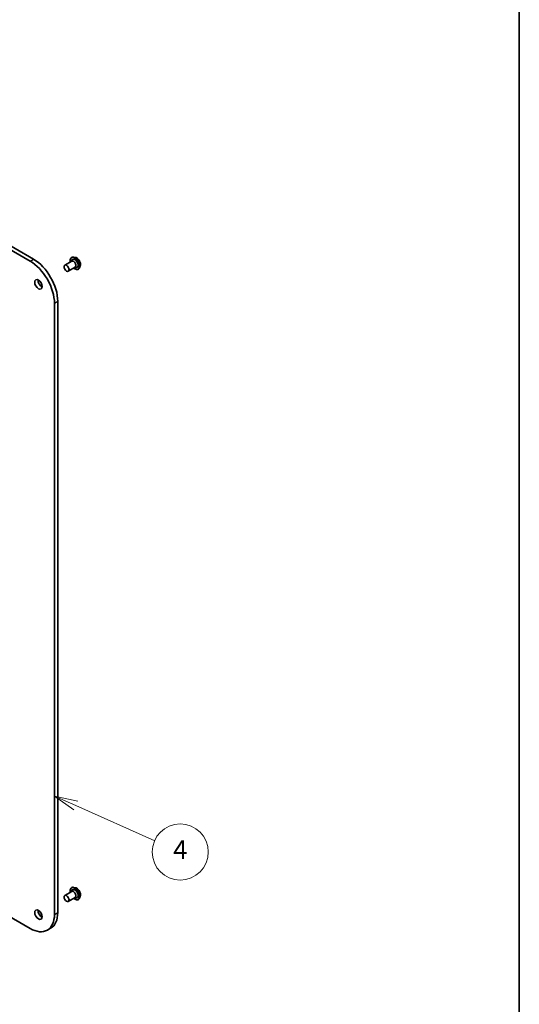
# Model space of a CAD drawing. Units: millimetres. Extents: x -1907 to 5768, y 32 to 1443.
# Drawn here: x -219 to 48, y 440 to 966 of the extents above; entities that cross this region are included whole.
import ezdxf

# ---------------------------------------------------------------- set-up
doc = ezdxf.new("R2010")
doc.units = ezdxf.units.MM
doc.header["$LTSCALE"] = 4
for name, color, linetype, lineweight in [('Border (ISO)', 7, 'Continuous', 35), ('Symbol (TK)', 100, 'Continuous', 18), ('Visible (ISO)', 7, 'Continuous', 35), ('Visible Narrow (ISO)', 7, 'Continuous', 25)]:
    doc.layers.add(name, color=color, linetype=linetype, lineweight=lineweight)
doc.styles.add('Note Text (TK2)', font='MS PGothic.ttf')

# ---------------------------------------------------------------- blocks, each defined once
blk = doc.blocks.new('Borders tk図枠')
at = {"layer": 'Border (ISO)'}
blk.add_line((405.5, 289), (405.5, 8), dxfattribs=at)
blk = doc.blocks.new('Balloon6')
at = {"layer": 'Symbol (TK)', "color": 100}
for p, q in [((358.07, 110.77), (355.79, 111.78)), ((358.28, 111.23), (355.79, 111.78)), ((355.79, 111.78), (357.87, 110.31)), ((358.07, 110.77), (366.51, 107.02))]:
    blk.add_line(p, q, dxfattribs=at)
at = {"layer": 'Symbol (TK)'}
blk.add_circle((369.24, 105.81), 3, dxfattribs=at)
at = {"layer": 'Symbol (TK)', "color": 7, "insert": (369.24, 105.8), "char_height": 2, "attachment_point": 5, "style": 'Note Text (TK2)'}
blk.add_mtext('4', dxfattribs=at)

msp = doc.modelspace()

# ---------------------------------------------------------------- linework, layer by layer
at = {"layer": 'Visible (ISO)'}
for p, q in [((-399.1572, 943.9712), (-213.5416, 836.806)), ((-211.7739, 837.8266), (-397.3894, 944.9918)), ((-195.0337, 834.6535), (-191.3214, 836.7968)), ((-191.5398, 836.6707), (-191.3505, 837.2045)), ((-191.4009, 838.7716), (-191.3649, 838.7924)), ((-189.315, 838.7502), (-190.2241, 838.9413)), ((-193.1587, 831.4059), (-189.4464, 833.5492)), ((-189.6648, 833.4231), (-189.1079, 833.3202)), ((-187.7759, 832.493), (-187.7399, 832.5137)), ((-186.7515, 834.3101), (-187.0405, 833.4273)), ((-200.5486, 814.3013), (-200.5486, 487.7027)), ((-198.7808, 488.7233), (-198.7808, 815.322)), ((-195.0337, 497.8487), (-191.3214, 499.992)), ((-191.5398, 499.8659), (-191.3505, 500.3996)), ((-191.4009, 501.9668), (-191.3649, 501.9876)), ((-189.315, 501.9454), (-190.2241, 502.1365)), ((-193.1587, 494.6011), (-189.4464, 496.7444)), ((-189.6648, 496.6183), (-189.1079, 496.5153)), ((-187.7759, 495.6881), (-187.7399, 495.7089)), ((-186.7515, 497.5053), (-187.0405, 496.6224)), ((-213.5416, 480.2011), (-231.6756, 490.6708)), ((-204.3541, 479.291), (-202.5864, 480.3117))]:
    msp.add_line(p, q, dxfattribs=at)
for centre, major_axis, start_param, end_param in [((-213.5416, 821.8029), (9.1875, -15.9132), 0.78539816, 2.35619449), ((-211.7739, 822.8235), (-9.1875, 15.9132), 3.92699082, 5.49778714), ((-189.6768, 835.5813), (-1.25, 2.1651), 2.68383053, 6.74094743), ((-190.3839, 835.173), (-0.9375, 1.6238), 3.14159265, 6.28318531), ((-207.3545, 825.3751), (1.4063, -2.4357), 3.82126647, 5.60351149), ((-189.6768, 498.7764), (-1.25, 2.1651), 2.68383053, 6.74094743), ((-190.3839, 498.3682), (-0.9375, 1.6238), 3.14159265, 6.28318531), ((-207.3545, 488.5702), (1.4063, -2.4357), 3.82126647, 5.60351149), ((-213.5416, 495.2043), (9.1875, -15.9132), 5.49778714, 7.06858347), ((-211.7739, 496.2249), (9.1875, -15.9132), 0, 0.78539816)]:
    msp.add_ellipse(centre, major_axis=major_axis, ratio=0.57735027, start_param=start_param, end_param=end_param, dxfattribs=at)
for centre, major_axis in [((-194.0962, 833.0297), (-0.9375, 1.6238)), ((-209.1222, 824.3544), (-1.4062, 2.4357)), ((-194.0962, 496.2249), (-0.9375, 1.6238)), ((-209.1222, 487.5496), (-1.4062, 2.4357))]:
    msp.add_ellipse(centre, major_axis=major_axis, ratio=0.57735027, dxfattribs=at)
for points, knots in [([(-192.1187, 836.3365), (-192.1412, 836.4583), (-192.1583, 836.5786), (-192.2031, 837.0339), (-192.1914, 837.3535), (-192.076, 837.9248), (-191.9727, 838.1772), (-191.7095, 838.5442), (-191.566, 838.6763), (-191.4009, 838.7716)], [5.95395089, 5.95395089, 5.95395089, 5.95395089, 6.06816977, 6.06816977, 6.39396717, 6.39396717, 6.71788222, 6.71788222, 6.97348046, 6.97348046, 6.97348046, 6.97348046]), ([(-191.3649, 838.7924), (-191.2993, 838.8303), (-191.2305, 838.8628), (-191.0879, 838.9163), (-191.0141, 838.9374), (-190.863, 838.9681), (-190.7857, 838.9777), (-190.6285, 838.9858), (-190.5487, 838.9843), (-190.3874, 838.9707), (-190.306, 838.9586), (-190.2241, 838.9413)], [0.690295154, 0.690295154, 0.690295154, 0.690295154, 0.785808476, 0.785808476, 0.881321799, 0.881321799, 0.976835121, 0.976835121, 1.072348444, 1.072348444, 1.167861766, 1.167861766, 1.167861766, 1.167861766]), ([(-189.315, 838.7502), (-189.0901, 838.703), (-188.8627, 838.6093), (-188.409, 838.3405), (-188.1831, 838.1618), (-187.7612, 837.7418), (-187.5654, 837.5007), (-187.2219, 836.9812), (-187.074, 836.703), (-186.8396, 836.1348), (-186.7532, 835.845), (-186.6517, 835.2791), (-186.637, 835.0031), (-186.6772, 834.5935), (-186.7067, 834.4468), (-186.7515, 834.3101)], [1.16786177, 1.16786177, 1.16786177, 1.16786177, 1.48887469, 1.48887469, 1.82330329, 1.82330329, 2.15638074, 2.15638074, 2.48769418, 2.48769418, 2.81943009, 2.81943009, 3.15340806, 3.15340806, 3.3543212, 3.3543212, 3.3543212, 3.3543212]), ([(-187.7759, 832.493), (-187.9695, 832.3812), (-188.192, 832.3207), (-188.6762, 832.3051), (-188.939, 832.3539), (-189.4825, 832.5579), (-189.7637, 832.7171), (-190.1061, 832.9751), (-190.1753, 833.0306), (-190.2437, 833.0889)], [3.83188781, 3.83188781, 3.83188781, 3.83188781, 4.13159839, 4.13159839, 4.44400937, 4.44400937, 4.76850241, 4.76850241, 4.85141738, 4.85141738, 4.85141738, 4.85141738]), ([(-187.0405, 833.4273), (-187.0666, 833.3477), (-187.0968, 833.2711), (-187.1656, 833.1247), (-187.2042, 833.0548), (-187.2898, 832.9227), (-187.3369, 832.8606), (-187.439, 832.745), (-187.4941, 832.6917), (-187.6117, 832.595), (-187.6743, 832.5516), (-187.7399, 832.5137)], [3.354321195, 3.354321195, 3.354321195, 3.354321195, 3.449834518, 3.449834518, 3.54534784, 3.54534784, 3.640861163, 3.640861163, 3.736374485, 3.736374485, 3.831887807, 3.831887807, 3.831887807, 3.831887807]), ([(-192.1187, 499.5317), (-192.1412, 499.6534), (-192.1583, 499.7738), (-192.2031, 500.2291), (-192.1914, 500.5486), (-192.076, 501.1199), (-191.9727, 501.3724), (-191.7095, 501.7394), (-191.566, 501.8715), (-191.4009, 501.9668)], [5.8969554, 5.8969554, 5.8969554, 5.8969554, 6.01117429, 6.01117429, 6.33697168, 6.33697168, 6.66088674, 6.66088674, 6.91648498, 6.91648498, 6.91648498, 6.91648498]), ([(-191.3649, 501.9876), (-191.2993, 502.0255), (-191.2305, 502.058), (-191.0879, 502.1115), (-191.0141, 502.1325), (-190.863, 502.1632), (-190.7857, 502.1729), (-190.6285, 502.181), (-190.5487, 502.1795), (-190.3874, 502.1659), (-190.306, 502.1537), (-190.2241, 502.1365)], [0.633299669, 0.633299669, 0.633299669, 0.633299669, 0.728812992, 0.728812992, 0.824326314, 0.824326314, 0.919839636, 0.919839636, 1.015352959, 1.015352959, 1.110866281, 1.110866281, 1.110866281, 1.110866281]), ([(-189.315, 501.9454), (-189.0901, 501.8981), (-188.8627, 501.8045), (-188.409, 501.5357), (-188.1831, 501.357), (-187.7612, 500.9369), (-187.5654, 500.6959), (-187.2219, 500.1763), (-187.074, 499.8981), (-186.8396, 499.33), (-186.7532, 499.0401), (-186.6517, 498.4742), (-186.637, 498.1983), (-186.6772, 497.7886), (-186.7067, 497.642), (-186.7515, 497.5053)], [1.11086628, 1.11086628, 1.11086628, 1.11086628, 1.43187921, 1.43187921, 1.76630781, 1.76630781, 2.09938526, 2.09938526, 2.4306987, 2.4306987, 2.76243461, 2.76243461, 3.09641257, 3.09641257, 3.29732571, 3.29732571, 3.29732571, 3.29732571]), ([(-187.7759, 495.6881), (-187.9695, 495.5764), (-188.192, 495.5159), (-188.6762, 495.5003), (-188.939, 495.5491), (-189.4825, 495.753), (-189.7637, 495.9123), (-190.1061, 496.1702), (-190.1753, 496.2258), (-190.2437, 496.2841)], [3.77489232, 3.77489232, 3.77489232, 3.77489232, 4.0746029, 4.0746029, 4.38701388, 4.38701388, 4.71150692, 4.71150692, 4.7944219, 4.7944219, 4.7944219, 4.7944219]), ([(-187.0405, 496.6224), (-187.0666, 496.5429), (-187.0968, 496.4663), (-187.1656, 496.3198), (-187.2042, 496.2499), (-187.2898, 496.1179), (-187.3369, 496.0557), (-187.439, 495.9402), (-187.4941, 495.8869), (-187.6117, 495.7902), (-187.6743, 495.7468), (-187.7399, 495.7089)], [3.297325711, 3.297325711, 3.297325711, 3.297325711, 3.392839033, 3.392839033, 3.488352356, 3.488352356, 3.583865678, 3.583865678, 3.679379, 3.679379, 3.774892323, 3.774892323, 3.774892323, 3.774892323])]:
    msp.add_open_spline(points, degree=3, knots=knots, dxfattribs=at)
at = {"layer": 'Visible Narrow (ISO)'}
for p, q in [((-213.5416, 836.806), (-211.7739, 837.8266)), ((-200.5486, 814.3013), (-198.7808, 815.322)), ((-200.5486, 487.7027), (-198.7808, 488.7233))]:
    msp.add_line(p, q, dxfattribs=at)
for centre, major_axis, start_param, end_param in [((-189.6768, 835.5813), (-1.75, 3.0311), 2.13614976, 7.2886282), ((-189.5884, 835.6323), (1.8125, -3.1393), 0, 3.14159265), ((-189.5524, 835.6531), (-1.8125, 3.1393), 3.14159265, 6.28318531), ((-189.4561, 835.7087), (1.7923, -3.1044), 0.47756661, 2.66402604), ((-188.6966, 836.1472), (1.4432, -2.4997), 0.47756661, 2.66402604), ((-189.6768, 498.7764), (-1.75, 3.0311), 2.13614976, 7.2886282), ((-189.5884, 498.8275), (1.8125, -3.1393), 0, 3.14159265), ((-189.5524, 498.8482), (-1.8125, 3.1393), 3.14159265, 6.28318531), ((-189.4561, 498.9039), (1.7923, -3.1044), 0.47756661, 2.66402604), ((-188.6966, 499.3424), (1.4432, -2.4997), 0.47756661, 2.66402604)]:
    msp.add_ellipse(centre, major_axis=major_axis, ratio=0.57735027, start_param=start_param, end_param=end_param, dxfattribs=at)

# ---------------------------------------------------------------- block references
at = {"xscale": 5, "yscale": 5, "zscale": 5}
msp.add_blockref('Borders tk図枠', (-1979.5, -8), dxfattribs=at)
at = {"layer": 'Symbol (TK)', "xscale": 5, "yscale": 5, "zscale": 5}
msp.add_blockref('Balloon6', (-1979.5, -8), dxfattribs=at)

doc.saveas('drawing.dxf')
